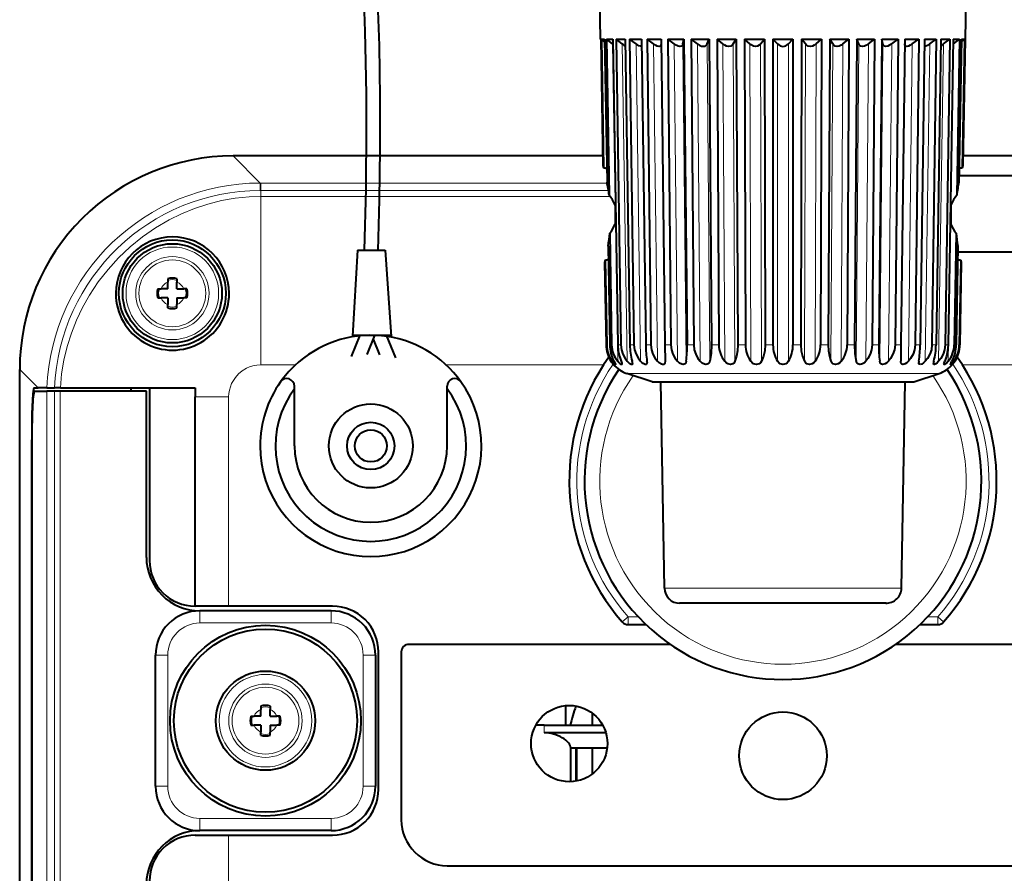
# Model space of a CAD drawing. Extents: x 4 to 828, y 8 to 585.
# Drawn here: x 572 to 623, y 258 to 303 of the extents above; entities that cross this region are included whole.
import ezdxf

# ---------------------------------------------------------------- set-up
doc = ezdxf.new("R2010")
doc.units = 0

msp = doc.modelspace()

# ---------------------------------------------------------------- linework, layer by layer
at = {"color": 7, "lineweight": 40, "ltscale": 0.050897}
for p, q in [((601.971802, 301.796722), (601.936279, 303.832275)), ((621.100708, 301.796722), (621.13623, 303.832275))]:
    msp.add_line(p, q, dxfattribs=at)
at = {"color": 7, "lineweight": 40, "ltscale": 0.00036}
for p, q in [((601.971802, 301.796722), (601.986206, 301.796722)), ((621.086304, 301.796722), (621.100708, 301.796722))]:
    msp.add_line(p, q, dxfattribs=at)
at = {"color": 7, "lineweight": 40, "ltscale": 0.000518}
for p, q in [((601.98645, 301.782074), (601.971802, 301.796722)), ((621.08606, 301.782074), (621.100708, 301.796722))]:
    msp.add_line(p, q, dxfattribs=at)
at = {"color": 7, "lineweight": 40, "ltscale": 0.165473}
for p, q in [((601.986206, 301.796722), (602.101868, 295.178802)), ((621.086304, 301.796722), (620.970642, 295.178802))]:
    msp.add_line(p, q, dxfattribs=at)
at = {"color": 7, "lineweight": 40, "ltscale": 0.168705}
for p, q in [((602.021667, 301.796722), (602.138184, 295.04953)), ((621.050842, 301.796722), (620.934326, 295.04953))]:
    msp.add_line(p, q, dxfattribs=at)
at = {"color": 7, "lineweight": 40, "ltscale": 0.004105}
for p, q in [((602.021667, 301.796722), (602.185852, 301.796722)), ((620.886658, 301.796722), (621.050842, 301.796722))]:
    msp.add_line(p, q, dxfattribs=at)
at = {"color": 7, "lineweight": 40, "ltscale": 0.005655}
for p, q in [((602.188477, 301.643921), (602.021667, 301.796722)), ((620.884033, 301.643921), (621.050842, 301.796722))]:
    msp.add_line(p, q, dxfattribs=at)
at = {"color": 7, "lineweight": 40, "ltscale": 0.187351}
for p, q in [((602.185852, 301.796722), (602.315186, 294.303802)), ((620.886658, 301.796722), (620.757324, 294.303802))]:
    msp.add_line(p, q, dxfattribs=at)
at = {"color": 7, "lineweight": 40, "ltscale": 0.204634}
for p, q in [((602.291443, 301.796722), (602.427612, 293.612488)), ((620.781067, 301.796722), (620.644897, 293.612488))]:
    msp.add_line(p, q, dxfattribs=at)
at = {"color": 7, "lineweight": 40, "ltscale": 0.008107}
for p, q in [((602.291443, 301.796722), (602.615723, 301.796722)), ((620.456787, 301.796722), (620.781067, 301.796722))]:
    msp.add_line(p, q, dxfattribs=at)
at = {"color": 7, "lineweight": 40, "ltscale": 0.010039}
for p, q in [((602.600464, 301.540314), (602.291443, 301.796722)), ((620.472046, 301.540314), (620.781067, 301.796722))]:
    msp.add_line(p, q, dxfattribs=at)
at = {"color": 7, "lineweight": 40, "ltscale": 0.000636}
for p, q in [((602.620239, 301.524292), (602.600464, 301.540314)), ((620.472046, 301.540314), (620.452271, 301.524292))]:
    msp.add_line(p, q, dxfattribs=at)
at = {"color": 7, "lineweight": 13, "ltscale": 0.415835}
for p, q in [((602.876526, 284.90921), (602.600464, 301.540314)), ((620.195984, 284.90921), (620.472046, 301.540314))]:
    msp.add_line(p, q, dxfattribs=at)
at = {"color": 7, "lineweight": 40, "ltscale": 0.400817}
for p, q in [((602.615723, 301.796722), (602.88208, 285.766235)), ((620.456787, 301.796722), (620.19043, 285.766235))]:
    msp.add_line(p, q, dxfattribs=at)
at = {"color": 7, "lineweight": 40, "ltscale": 0.400811}
for p, q in [((602.788879, 301.796722), (603.038757, 285.766235)), ((603.265259, 301.796722), (603.514771, 285.766235)), ((619.807251, 301.796722), (619.557739, 285.766235)), ((620.28363, 301.796722), (620.033752, 285.766235))]:
    msp.add_line(p, q, dxfattribs=at)
at = {"color": 7, "lineweight": 40, "ltscale": 0.011909}
for p, q in [((602.788879, 301.796722), (603.265259, 301.796722)), ((619.807251, 301.796722), (620.28363, 301.796722))]:
    msp.add_line(p, q, dxfattribs=at)
at = {"color": 7, "lineweight": 40, "ltscale": 0.010434}
for p, q in [((603.118164, 301.540314), (602.788879, 301.796722)), ((619.954346, 301.540314), (620.28363, 301.796722))]:
    msp.add_line(p, q, dxfattribs=at)
at = {"color": 7, "lineweight": 13, "ltscale": 0.415828}
for p, q in [((603.376831, 284.90921), (603.118164, 301.540314)), ((619.695679, 284.90921), (619.954346, 301.540314))]:
    msp.add_line(p, q, dxfattribs=at)
at = {"color": 7, "lineweight": 40, "ltscale": 0.400802}
for p, q in [((603.501709, 301.796722), (603.728638, 285.766235)), ((604.118469, 301.796722), (604.34491, 285.766235)), ((618.954041, 301.796722), (618.7276, 285.766235)), ((619.570801, 301.796722), (619.343872, 285.766235))]:
    msp.add_line(p, q, dxfattribs=at)
at = {"color": 7, "lineweight": 40, "ltscale": 0.015419}
for p, q in [((603.501709, 301.796722), (604.118469, 301.796722)), ((618.954041, 301.796722), (619.570801, 301.796722))]:
    msp.add_line(p, q, dxfattribs=at)
at = {"color": 7, "lineweight": 40, "ltscale": 0.010675}
for p, q in [((603.84314, 301.540314), (603.501709, 301.796722)), ((619.22937, 301.540314), (619.570801, 301.796722))]:
    msp.add_line(p, q, dxfattribs=at)
at = {"color": 7, "lineweight": 13, "ltscale": 0.415819}
for p, q in [((604.077942, 284.90921), (603.84314, 301.540314)), ((618.994568, 284.90921), (619.22937, 301.540314))]:
    msp.add_line(p, q, dxfattribs=at)
at = {"color": 7, "lineweight": 40, "ltscale": 0.400793}
for p, q in [((604.412354, 301.796722), (604.610779, 285.766235)), ((605.154297, 301.796722), (605.352173, 285.766235)), ((617.918213, 301.796722), (617.720337, 285.766235)), ((618.660156, 301.796722), (618.461731, 285.766235))]:
    msp.add_line(p, q, dxfattribs=at)
at = {"color": 7, "lineweight": 40, "ltscale": 0.018549}
for p, q in [((604.412354, 301.796722), (605.154297, 301.796722)), ((617.918213, 301.796722), (618.660156, 301.796722))]:
    msp.add_line(p, q, dxfattribs=at)
at = {"color": 7, "lineweight": 40, "ltscale": 0.010749}
for p, q in [((604.757507, 301.540314), (604.412354, 301.796722)), ((618.315002, 301.540314), (618.660156, 301.796722))]:
    msp.add_line(p, q, dxfattribs=at)
at = {"color": 7, "lineweight": 13, "ltscale": 0.415809}
for p, q in [((604.962769, 284.90921), (604.757507, 301.540314)), ((618.109741, 284.90921), (618.315002, 301.540314))]:
    msp.add_line(p, q, dxfattribs=at)
at = {"color": 7, "lineweight": 40, "ltscale": 0.400783}
for p, q in [((605.498413, 301.796722), (605.663452, 285.766235)), ((606.34729, 301.796722), (606.511719, 285.766235)), ((616.72522, 301.796722), (616.560791, 285.766235)), ((617.574097, 301.796722), (617.409058, 285.766235))]:
    msp.add_line(p, q, dxfattribs=at)
at = {"color": 7, "lineweight": 40, "ltscale": 0.021222}
for p, q in [((605.498413, 301.796722), (606.34729, 301.796722)), ((616.72522, 301.796722), (617.574097, 301.796722))]:
    msp.add_line(p, q, dxfattribs=at)
at = {"color": 7, "lineweight": 40, "ltscale": 0.010654}
for p, q in [((605.838806, 301.540314), (605.498413, 301.796722)), ((617.233704, 301.540314), (617.574097, 301.796722))]:
    msp.add_line(p, q, dxfattribs=at)
at = {"color": 7, "lineweight": 13, "ltscale": 0.415799}
for p, q in [((606.00946, 284.90921), (605.838806, 301.540314)), ((606.467102, 284.90921), (606.296448, 301.540314)), ((616.605408, 284.90921), (616.776062, 301.540314)), ((617.063049, 284.90921), (617.233704, 301.540314))]:
    msp.add_line(p, q, dxfattribs=at)
at = {"color": 7, "lineweight": 40, "ltscale": 0.006535}
for p, q in [((606.296448, 301.540314), (606.34729, 301.796722)), ((616.776062, 301.540314), (616.72522, 301.796722))]:
    msp.add_line(p, q, dxfattribs=at)
at = {"color": 7, "lineweight": 40, "ltscale": 0.400775}
for p, q in [((606.733154, 301.796722), (606.860718, 285.766235)), ((607.668091, 301.796722), (607.794922, 285.766235)), ((615.404419, 301.796722), (615.277588, 285.766235)), ((616.339355, 301.796722), (616.211792, 285.766235))]:
    msp.add_line(p, q, dxfattribs=at)
at = {"color": 7, "lineweight": 40, "ltscale": 0.005441}
msp.add_line((606.733154, 301.796722), (606.950806, 301.796722), dxfattribs=at)
at = {"color": 7, "lineweight": 40, "ltscale": 0.010394}
for p, q in [((607.060425, 301.540314), (606.733154, 301.796722)), ((616.012085, 301.540314), (616.339355, 301.796722))]:
    msp.add_line(p, q, dxfattribs=at)
at = {"color": 7, "lineweight": 40, "ltscale": 0.017932}
msp.add_line((606.950806, 301.796722), (607.668091, 301.796722), dxfattribs=at)
at = {"color": 7, "lineweight": 40, "ltscale": 0.000648}
msp.add_line((607.081177, 301.524811), (607.060425, 301.540314), dxfattribs=at)
at = {"color": 7, "lineweight": 13, "ltscale": 0.415791}
for p, q in [((607.192261, 284.90921), (607.060425, 301.540314)), ((607.696228, 284.90921), (607.564453, 301.540314)), ((615.376282, 284.90921), (615.508057, 301.540314)), ((615.880249, 284.90921), (616.012085, 301.540314))]:
    msp.add_line(p, q, dxfattribs=at)
at = {"color": 7, "lineweight": 40, "ltscale": 0.006914}
for p, q in [((607.564453, 301.540314), (607.668091, 301.796722)), ((615.508057, 301.540314), (615.404419, 301.796722))]:
    msp.add_line(p, q, dxfattribs=at)
at = {"color": 7, "lineweight": 40, "ltscale": 0.400768}
for p, q in [((608.086121, 301.796722), (608.173157, 285.766235)), ((609.084106, 301.796722), (609.170288, 285.766235)), ((613.988403, 301.796722), (613.902222, 285.766235)), ((614.986389, 301.796722), (614.899353, 285.766235))]:
    msp.add_line(p, q, dxfattribs=at)
at = {"color": 7, "lineweight": 40, "ltscale": 0.02495}
for p, q in [((608.086121, 301.796722), (609.084106, 301.796722)), ((613.988403, 301.796722), (614.986389, 301.796722))]:
    msp.add_line(p, q, dxfattribs=at)
at = {"color": 7, "lineweight": 40, "ltscale": 0.009984}
for p, q in [((608.392273, 301.540314), (608.086121, 301.796722)), ((614.680237, 301.540314), (614.986389, 301.796722))]:
    msp.add_line(p, q, dxfattribs=at)
at = {"color": 7, "lineweight": 13, "ltscale": 0.415784}
for p, q in [((608.481934, 284.90921), (608.392273, 301.540314)), ((609.019897, 284.90921), (608.930237, 301.540314)), ((614.052612, 284.90921), (614.142273, 301.540314)), ((614.590576, 284.90921), (614.680237, 301.540314))]:
    msp.add_line(p, q, dxfattribs=at)
at = {"color": 7, "lineweight": 40, "ltscale": 0.007476}
for p, q in [((608.930237, 301.540314), (609.084106, 301.796722)), ((614.142273, 301.540314), (613.988403, 301.796722))]:
    msp.add_line(p, q, dxfattribs=at)
at = {"color": 7, "lineweight": 40, "ltscale": 0.400764}
for p, q in [((609.524109, 301.796722), (609.568359, 285.766235)), ((610.560486, 301.796722), (610.603943, 285.766235)), ((612.512024, 301.796722), (612.468567, 285.766235)), ((613.548401, 301.796722), (613.50415, 285.766235))]:
    msp.add_line(p, q, dxfattribs=at)
at = {"color": 7, "lineweight": 40, "ltscale": 0.025909}
for p, q in [((609.524109, 301.796722), (610.560486, 301.796722)), ((612.512024, 301.796722), (613.548401, 301.796722))]:
    msp.add_line(p, q, dxfattribs=at)
at = {"color": 7, "lineweight": 40, "ltscale": 0.009444}
for p, q in [((609.801514, 301.540314), (609.524109, 301.796722)), ((613.270996, 301.540314), (613.548401, 301.796722))]:
    msp.add_line(p, q, dxfattribs=at)
at = {"color": 7, "lineweight": 13, "ltscale": 0.415779}
for p, q in [((609.846924, 284.90921), (609.801514, 301.540314)), ((610.405579, 284.90921), (610.360168, 301.540314)), ((612.666931, 284.90921), (612.712341, 301.540314)), ((613.225586, 284.90921), (613.270996, 301.540314))]:
    msp.add_line(p, q, dxfattribs=at)
at = {"color": 7, "lineweight": 40, "ltscale": 0.008135}
for p, q in [((610.360168, 301.540314), (610.560486, 301.796722)), ((612.712341, 301.540314), (612.512024, 301.796722))]:
    msp.add_line(p, q, dxfattribs=at)
at = {"color": 7, "lineweight": 40, "ltscale": 0.400762}
for p, q in [((611.011597, 301.796722), (611.012024, 285.766235)), ((612.060913, 301.796722), (612.060486, 285.766235))]:
    msp.add_line(p, q, dxfattribs=at)
at = {"color": 7, "lineweight": 40, "ltscale": 0.026233}
msp.add_line((611.011597, 301.796722), (612.060913, 301.796722), dxfattribs=at)
at = {"color": 7, "lineweight": 40, "ltscale": 0.008811}
for p, q in [((611.253418, 301.540314), (611.011597, 301.796722)), ((611.819092, 301.540314), (612.060913, 301.796722))]:
    msp.add_line(p, q, dxfattribs=at)
at = {"color": 7, "lineweight": 13, "ltscale": 0.415778}
for p, q in [((611.253418, 284.90921), (611.253418, 301.540314)), ((611.819092, 284.90921), (611.819092, 301.540314))]:
    msp.add_line(p, q, dxfattribs=at)
at = {"color": 7, "lineweight": 40, "ltscale": 0.023373}
msp.add_line((615.404419, 301.796722), (616.339355, 301.796722), dxfattribs=at)
at = {"color": 7, "lineweight": 40, "ltscale": 0.165107}
msp.add_line((621.08606, 301.782074), (620.970642, 295.178802), dxfattribs=at)
at = {"color": 7, "lineweight": 40, "ltscale": 0.484308}
msp.add_line((602.093201, 295.672272), (582.720886, 295.672272), dxfattribs=at)
at = {"color": 7, "lineweight": 13, "ltscale": 0.05023}
msp.add_line((582.720886, 295.672272), (584.141602, 294.251526), dxfattribs=at)
at = {"color": 7, "lineweight": 40, "ltscale": 0.073924}
msp.add_line((623.936218, 295.672272), (620.979248, 295.672272), dxfattribs=at)
at = {"color": 7, "lineweight": 40, "ltscale": 0.003357}
for p, q in [((602.101868, 295.178802), (602.138184, 295.04953)), ((620.934326, 295.04953), (620.970642, 295.178802)), ((620.970642, 295.178802), (620.934326, 295.04953))]:
    msp.add_line(p, q, dxfattribs=at)
at = {"color": 7, "lineweight": 40, "ltscale": 0.009167}
msp.add_line((620.769348, 294.998901), (620.763, 294.632263), dxfattribs=at)
at = {"color": 7, "lineweight": 13, "ltscale": 0.009885}
for p, q in [((584.140076, 293.85614), (584.141602, 294.251526)), ((584.167664, 294.251526), (584.167664, 293.85614))]:
    msp.add_line(p, q, dxfattribs=at)
at = {"color": 7, "lineweight": 13, "ltscale": 0.000638}
msp.add_line((584.167114, 294.251526), (584.141602, 294.251526), dxfattribs=at)
at = {"color": 7, "lineweight": 13, "ltscale": 0.453952}
msp.add_line((602.325745, 294.251526), (584.167664, 294.251526), dxfattribs=at)
at = {"color": 7, "lineweight": 40, "ltscale": 0.079332}
msp.add_line((623.936279, 294.632263), (620.763, 294.632263), dxfattribs=at)
at = {"color": 7, "lineweight": 13, "ltscale": 0.00069}
msp.add_line((584.167664, 293.85614), (584.140076, 293.85614), dxfattribs=at)
at = {"color": 7, "lineweight": 13, "ltscale": 0.007535}
msp.add_line((584.167664, 293.856171), (584.167664, 293.554779), dxfattribs=at)
at = {"color": 7, "lineweight": 13, "ltscale": 0.455652}
msp.add_line((602.393738, 293.85614), (584.167664, 293.85614), dxfattribs=at)
at = {"color": 7, "lineweight": 13, "ltscale": 0.220816}
msp.add_line((584.166687, 284.722137), (584.167664, 293.554779), dxfattribs=at)
at = {"color": 7, "lineweight": 13, "ltscale": 0.457668}
msp.add_line((584.167664, 293.554688), (602.474365, 293.554688), dxfattribs=at)
at = {"color": 7, "lineweight": 40, "ltscale": 0.024966}
for p, q in [((602.736267, 293.096252), (602.736267, 292.097595)), ((620.336243, 293.096252), (620.336243, 292.097595))]:
    msp.add_line(p, q, dxfattribs=at)
at = {"color": 7, "lineweight": 40, "ltscale": 0.146519}
for p, q in [((602.460632, 291.62619), (602.558105, 285.766235)), ((620.611877, 291.62619), (620.514404, 285.766235))]:
    msp.add_line(p, q, dxfattribs=at)
at = {"color": 7, "lineweight": 40, "ltscale": 0.112943}
msp.add_line((589.244385, 290.729156), (588.971069, 286.219696), dxfattribs=at)
at = {"color": 7, "lineweight": 40, "ltscale": 0.03602}
msp.add_line((589.244385, 290.729156), (590.685181, 290.729156), dxfattribs=at)
at = {"color": 7, "lineweight": 40, "ltscale": 0.113452}
msp.add_line((590.685181, 290.729156), (591.000977, 286.202087), dxfattribs=at)
at = {"color": 7, "lineweight": 40, "ltscale": 0.129608}
for p, q in [((602.373047, 290.949768), (602.462524, 285.766235)), ((620.699463, 290.949768), (620.609985, 285.766235))]:
    msp.add_line(p, q, dxfattribs=at)
at = {"color": 7, "lineweight": 40, "ltscale": 0.009312}
msp.add_line((620.69397, 290.632263), (620.687561, 290.259827), dxfattribs=at)
at = {"color": 7, "lineweight": 40, "ltscale": 0.081058}
msp.add_line((623.936279, 290.632263), (620.69397, 290.632263), dxfattribs=at)
at = {"color": 7, "lineweight": 40, "ltscale": 0.003198}
for p, q in [((602.221802, 290.209839), (602.190918, 290.085693)), ((620.881592, 290.085693), (620.850708, 290.209839)), ((620.850708, 290.209839), (620.881592, 290.085693))]:
    msp.add_line(p, q, dxfattribs=at)
at = {"color": 7, "lineweight": 40, "ltscale": 0.108003}
for p, q in [((602.190918, 290.085693), (602.266418, 285.766235)), ((620.881592, 290.085693), (620.806091, 285.766235)), ((620.881592, 290.085693), (620.806091, 285.766235))]:
    msp.add_line(p, q, dxfattribs=at)
at = {"color": 7, "lineweight": 40, "ltscale": 0.111107}
for p, q in [((602.221802, 290.209839), (602.298523, 285.766235)), ((620.850708, 290.209839), (620.773987, 285.766235))]:
    msp.add_line(p, q, dxfattribs=at)
at = {"color": 7, "lineweight": 40, "ltscale": 0.004247}
for p, q in [((579.296265, 289.235413), (579.296265, 289.065552)), ((579.776245, 289.235413), (579.776245, 289.065552)), ((579.296265, 287.709106), (579.296265, 287.878967)), ((579.776245, 287.709106), (579.776245, 287.878967)), ((584.17627, 266.835419), (584.17627, 266.665558)), ((584.65625, 266.835419), (584.65625, 266.665558)), ((583.653076, 266.312256), (583.822937, 266.312256)), ((585.179382, 266.312256), (585.009521, 266.312256)), ((583.653076, 265.832245), (583.822937, 265.832245)), ((585.179382, 265.832245), (585.009521, 265.832245)), ((584.17627, 265.309113), (584.17627, 265.478973)), ((584.65625, 265.309113), (584.65625, 265.478973))]:
    msp.add_line(p, q, dxfattribs=at)
at = {"color": 7, "lineweight": 40, "ltscale": 0.008833}
for p, q in [((579.296265, 288.71225), (579.296265, 289.065552)), ((579.776245, 288.71225), (579.776245, 289.065552)), ((579.296265, 288.71225), (578.942932, 288.71225)), ((579.776245, 288.71225), (580.129578, 288.71225)), ((579.296265, 288.232269), (578.942932, 288.232269)), ((579.296265, 288.232269), (579.296265, 287.878967)), ((579.776245, 288.232269), (580.129578, 288.232269)), ((579.776245, 288.232269), (579.776245, 287.878967)), ((584.17627, 266.312256), (583.822937, 266.312256)), ((584.17627, 266.312256), (584.17627, 266.665558)), ((584.65625, 266.312256), (584.65625, 266.665558)), ((584.17627, 265.832245), (583.822937, 265.832245))]:
    msp.add_line(p, q, dxfattribs=at)
at = {"color": 7, "lineweight": 40, "ltscale": 0.004245}
for p, q in [((578.773132, 288.71225), (578.942932, 288.71225)), ((580.299377, 288.71225), (580.129578, 288.71225)), ((578.773132, 288.232269), (578.942932, 288.232269)), ((580.299377, 288.232269), (580.129578, 288.232269))]:
    msp.add_line(p, q, dxfattribs=at)
at = {"color": 7, "lineweight": 40, "ltscale": 0.029963}
msp.add_line((589.365173, 286.273895), (588.916199, 285.162628), dxfattribs=at)
at = {"color": 7, "lineweight": 40, "ltscale": 0.050584}
msp.add_line((588.973389, 286.273895), (590.996765, 286.273895), dxfattribs=at)
at = {"color": 7, "lineweight": 40, "ltscale": 0.026904}
msp.add_line((590.138489, 286.265869), (589.735352, 285.268066), dxfattribs=at)
at = {"color": 7, "lineweight": 40, "ltscale": 0.021896}
msp.add_line((590.055542, 286.060577), (590.389282, 285.250824), dxfattribs=at)
at = {"color": 7, "lineweight": 40, "ltscale": 0.031908}
msp.add_line((590.746399, 286.273895), (591.232727, 285.093872), dxfattribs=at)
at = {"color": 7, "lineweight": 13, "ltscale": 0.000803}
for p, q in [((602.298523, 285.766235), (602.266418, 285.766235)), ((620.806091, 285.766235), (620.773987, 285.766235))]:
    msp.add_line(p, q, dxfattribs=at)
at = {"color": 7, "lineweight": 13, "ltscale": 0.00239}
for p, q in [((602.558105, 285.766235), (602.462524, 285.766235)), ((620.609985, 285.766235), (620.514404, 285.766235))]:
    msp.add_line(p, q, dxfattribs=at)
at = {"color": 7, "lineweight": 13, "ltscale": 0.003917}
for p, q in [((603.038757, 285.766235), (602.88208, 285.766235)), ((620.19043, 285.766235), (620.033752, 285.766235))]:
    msp.add_line(p, q, dxfattribs=at)
at = {"color": 7, "lineweight": 13, "ltscale": 0.005347}
for p, q in [((603.728638, 285.766235), (603.514771, 285.766235)), ((619.557739, 285.766235), (619.343872, 285.766235))]:
    msp.add_line(p, q, dxfattribs=at)
at = {"color": 7, "lineweight": 13, "ltscale": 0.006647}
for p, q in [((604.610779, 285.766235), (604.34491, 285.766235)), ((618.7276, 285.766235), (618.461731, 285.766235))]:
    msp.add_line(p, q, dxfattribs=at)
at = {"color": 7, "lineweight": 13, "ltscale": 0.007782}
for p, q in [((605.663452, 285.766235), (605.352173, 285.766235)), ((617.720337, 285.766235), (617.409058, 285.766235))]:
    msp.add_line(p, q, dxfattribs=at)
at = {"color": 7, "lineweight": 40, "ltscale": 0.021427}
for p, q in [((605.352173, 285.766235), (605.362732, 284.90921)), ((617.720337, 285.766235), (617.709778, 284.90921))]:
    msp.add_line(p, q, dxfattribs=at)
at = {"color": 7, "lineweight": 13, "ltscale": 0.008725}
for p, q in [((606.860718, 285.766235), (606.511719, 285.766235)), ((616.560791, 285.766235), (616.211792, 285.766235))]:
    msp.add_line(p, q, dxfattribs=at)
at = {"color": 7, "lineweight": 13, "ltscale": 0.009456}
for p, q in [((608.173157, 285.766235), (607.794922, 285.766235)), ((615.277588, 285.766235), (614.899353, 285.766235))]:
    msp.add_line(p, q, dxfattribs=at)
at = {"color": 7, "lineweight": 13, "ltscale": 0.009952}
for p, q in [((609.568359, 285.766235), (609.170288, 285.766235)), ((613.902222, 285.766235), (613.50415, 285.766235))]:
    msp.add_line(p, q, dxfattribs=at)
at = {"color": 7, "lineweight": 13, "ltscale": 0.010202}
for p, q in [((611.012024, 285.766235), (610.603943, 285.766235)), ((612.468567, 285.766235), (612.060486, 285.766235))]:
    msp.add_line(p, q, dxfattribs=at)
at = {"color": 7, "lineweight": 13, "ltscale": 0.004913}
for p, q in [((602.589539, 284.90921), (602.586121, 285.105682)), ((620.482971, 284.90921), (620.486389, 285.105682))]:
    msp.add_line(p, q, dxfattribs=at)
at = {"color": 7, "lineweight": 40}
for p, q in [((571.536255, 226.856903), (571.536255, 284.48761)), ((572.165161, 281.112244), (572.165161, 245.672256)), ((572.173523, 245.992249), (572.173523, 280.792267)), ((639.13623, 270.072266), (617.442688, 270.072266)), ((593.936279, 258.47226), (639.13623, 258.47226))]:
    msp.add_line(p, q, dxfattribs=at)
at = {"color": 7, "lineweight": 13, "ltscale": 0.034484}
msp.add_line((571.536255, 284.48761), (572.511597, 283.512268), dxfattribs=at)
at = {"color": 7, "lineweight": 13, "ltscale": 0.045566}
msp.add_line((584.166687, 284.722137), (585.989319, 284.722137), dxfattribs=at)
at = {"color": 7, "lineweight": 13, "ltscale": 0.206335}
msp.add_line((593.883179, 284.722137), (602.136597, 284.722137), dxfattribs=at)
at = {"color": 7, "lineweight": 13, "ltscale": 0.126292}
msp.add_line((620.935913, 284.722137), (625.98761, 284.722137), dxfattribs=at)
at = {"color": 7, "lineweight": 40, "ltscale": 0.03522}
for p, q in [((604.685364, 283.832245), (603.348083, 284.27536)), ((618.387146, 283.832245), (619.724426, 284.27536))]:
    msp.add_line(p, q, dxfattribs=at)
at = {"color": 7, "lineweight": 13, "ltscale": 0.010185}
msp.add_line((603.348083, 284.27536), (603.755493, 284.27536), dxfattribs=at)
at = {"color": 7, "lineweight": 13, "ltscale": 0.360129}
msp.add_line((603.755493, 284.27536), (618.160645, 284.27536), dxfattribs=at)
at = {"color": 7, "lineweight": 40, "ltscale": 0.008521}
msp.add_line((604.685364, 283.832245), (605.026184, 283.832245), dxfattribs=at)
at = {"color": 7, "lineweight": 40, "ltscale": 0.334024}
msp.add_line((605.026184, 283.832245), (618.387146, 283.832245), dxfattribs=at)
at = {"color": 7, "lineweight": 40, "ltscale": 0.27039}
for p, q in [((605.32251, 273.018311), (605.133789, 283.832245)), ((617.75, 273.018311), (617.938721, 283.832245))]:
    msp.add_line(p, q, dxfattribs=at)
at = {"color": 7, "lineweight": 13, "ltscale": 0.039095}
msp.add_line((618.160645, 284.27536), (619.724426, 284.27536), dxfattribs=at)
at = {"color": 7, "lineweight": 40, "ltscale": 0.005518}
msp.add_line((572.290894, 283.512268), (572.511597, 283.512268), dxfattribs=at)
at = {"color": 7, "lineweight": 40, "ltscale": 0.016232}
msp.add_line((572.307678, 283.352264), (572.95697, 283.352264), dxfattribs=at)
at = {"color": 7, "lineweight": 40, "ltscale": 0.011359}
msp.add_line((572.965942, 283.512268), (572.511597, 283.512268), dxfattribs=at)
at = {"color": 7, "lineweight": 40, "ltscale": 0.009885}
msp.add_line((573.352356, 283.352264), (572.95697, 283.352264), dxfattribs=at)
at = {"color": 7, "lineweight": 13}
for p, q in [((572.95697, 243.432251), (572.95697, 283.352264)), ((573.352356, 283.352264), (573.352356, 243.432251)), ((573.653809, 283.352264), (573.653809, 243.432251))]:
    msp.add_line(p, q, dxfattribs=at)
at = {"color": 7, "lineweight": 40, "ltscale": 0.009897}
msp.add_line((572.965942, 283.512268), (573.361816, 283.512268), dxfattribs=at)
at = {"color": 7, "lineweight": 40, "ltscale": 0.007536}
msp.add_line((573.653809, 283.352264), (573.352356, 283.352264), dxfattribs=at)
at = {"color": 7, "lineweight": 40, "ltscale": 0.007651}
msp.add_line((573.667847, 283.512268), (573.361816, 283.512268), dxfattribs=at)
at = {"color": 7, "lineweight": 40, "ltscale": 0.113062}
msp.add_line((578.17627, 283.352264), (573.653809, 283.352264), dxfattribs=at)
at = {"color": 7, "lineweight": 40, "ltscale": 0.036856}
msp.add_line((573.667847, 283.512268), (575.14209, 283.512268), dxfattribs=at)
at = {"color": 7, "lineweight": 40, "ltscale": 0.055853}
msp.add_line((575.14209, 283.512268), (577.376221, 283.512268), dxfattribs=at)
at = {"color": 7, "lineweight": 40, "ltscale": 0.024001}
msp.add_line((577.376221, 283.512268), (578.336243, 283.512268), dxfattribs=at)
at = {"color": 7, "lineweight": 40, "ltscale": 0.004}
msp.add_line((577.376221, 283.352264), (577.376221, 283.512268), dxfattribs=at)
at = {"color": 7, "lineweight": 40, "ltscale": 0.218}
msp.add_line((578.17627, 274.632263), (578.17627, 283.352264), dxfattribs=at)
at = {"color": 7, "lineweight": 40, "ltscale": 0.060001}
msp.add_line((578.336243, 283.512268), (580.736267, 283.512268), dxfattribs=at)
at = {"color": 7, "lineweight": 40, "ltscale": 0.226}
msp.add_line((578.336243, 283.512268), (578.336243, 274.47226), dxfattribs=at)
at = {"color": 7, "lineweight": 40, "ltscale": 0.011774}
msp.add_line((580.736267, 283.512268), (580.736267, 283.04129), dxfattribs=at)
at = {"color": 7, "lineweight": 40, "ltscale": 0.003262}
for p, q in [((585.936279, 283.47226), (585.936279, 283.602753)), ((593.936279, 283.47226), (593.936279, 283.602753))]:
    msp.add_line(p, q, dxfattribs=at)
at = {"color": 7, "lineweight": 40, "ltscale": 0.075}
for p, q in [((585.936279, 280.47226), (585.936279, 283.47226)), ((593.936279, 280.47226), (593.936279, 283.47226))]:
    msp.add_line(p, q, dxfattribs=at)
at = {"color": 7, "lineweight": 13, "ltscale": 0.043753}
msp.add_line((582.486389, 283.041779), (580.736267, 283.04129), dxfattribs=at)
at = {"color": 7, "lineweight": 40, "ltscale": 0.274226}
msp.add_line((580.736267, 272.072266), (580.736267, 283.04129), dxfattribs=at)
at = {"color": 7, "lineweight": 13, "ltscale": 0.274238}
msp.add_line((582.486389, 272.072266), (582.486389, 283.041779), dxfattribs=at)
at = {"color": 7, "lineweight": 13, "ltscale": 0.000235}
msp.add_line((572.174561, 281.112244), (572.165161, 281.112244), dxfattribs=at)
at = {"color": 7, "lineweight": 13, "ltscale": 0.019017}
msp.add_line((606.083191, 273.018311), (605.32251, 273.018311), dxfattribs=at)
at = {"color": 7, "lineweight": 13, "ltscale": 0.29167}
msp.add_line((617.75, 273.018311), (606.083191, 273.018311), dxfattribs=at)
at = {"color": 7, "lineweight": 40, "ltscale": 0.043753}
for p, q in [((582.486389, 272.072266), (580.736267, 272.072266)), ((580.736267, 260.072266), (582.486389, 260.072266))]:
    msp.add_line(p, q, dxfattribs=at)
at = {"color": 7, "lineweight": 40, "ltscale": 0.136247}
for p, q in [((587.936279, 272.072266), (582.486389, 272.072266)), ((582.486389, 260.072266), (587.936279, 260.072266))]:
    msp.add_line(p, q, dxfattribs=at)
at = {"color": 7, "lineweight": 40, "ltscale": 0.016568}
msp.add_line((606.785156, 272.232269), (606.122437, 272.232269), dxfattribs=at)
at = {"color": 7, "lineweight": 40, "ltscale": 0.254123}
msp.add_line((616.950073, 272.232269), (606.785156, 272.232269), dxfattribs=at)
at = {"color": 7, "lineweight": 40, "ltscale": 0.172}
for p, q in [((587.856262, 271.832245), (580.976257, 271.832245)), ((578.65625, 262.632263), (578.65625, 269.512268)), ((590.17627, 269.512268), (590.17627, 262.632263)), ((587.856262, 260.312256), (580.976257, 260.312256))]:
    msp.add_line(p, q, dxfattribs=at)
at = {"color": 7, "lineweight": 13, "ltscale": 0.016}
for p, q in [((580.976257, 271.832245), (580.976257, 271.192261)), ((587.856262, 271.832245), (587.856262, 271.192261)), ((579.296265, 269.512268), (578.65625, 269.512268)), ((590.17627, 269.512268), (589.536255, 269.512268)), ((578.65625, 262.632263), (579.296265, 262.632263)), ((589.536255, 262.632263), (590.17627, 262.632263)), ((580.976257, 260.952271), (580.976257, 260.312256)), ((587.856262, 260.312256), (587.856262, 260.952271))]:
    msp.add_line(p, q, dxfattribs=at)
at = {"color": 7, "lineweight": 13, "ltscale": 0.01}
for p, q in [((603.114807, 271.248566), (603.415588, 271.512268)), ((619.957703, 271.248566), (619.656921, 271.512268)), ((599.01825, 265.432251), (599.01825, 265.832245))]:
    msp.add_line(p, q, dxfattribs=at)
at = {"color": 7, "lineweight": 13, "ltscale": 0.010001}
for p, q in [((603.415588, 271.512268), (603.415588, 271.112244)), ((619.656921, 271.512268), (619.656921, 271.112244))]:
    msp.add_line(p, q, dxfattribs=at)
at = {"color": 7, "lineweight": 13, "ltscale": 0.013501}
for p, q in [((603.415588, 271.512268), (603.955627, 271.512268)), ((619.116882, 271.512268), (619.656921, 271.512268))]:
    msp.add_line(p, q, dxfattribs=at)
at = {"color": 7, "lineweight": 13, "ltscale": 0.172}
for p, q in [((587.856262, 271.192261), (580.976257, 271.192261)), ((579.296265, 262.632263), (579.296265, 269.512268)), ((589.536255, 269.512268), (589.536255, 262.632263)), ((587.856262, 260.952271), (580.976257, 260.952271))]:
    msp.add_line(p, q, dxfattribs=at)
at = {"color": 7, "lineweight": 40, "ltscale": 0.023418}
for p, q in [((603.415588, 271.112244), (604.352295, 271.112244)), ((618.720215, 271.112244), (619.656921, 271.112244))]:
    msp.add_line(p, q, dxfattribs=at)
at = {"color": 7, "lineweight": 40, "ltscale": 0.342337}
msp.add_line((605.629761, 270.072266), (591.936279, 270.072266), dxfattribs=at)
at = {"color": 7, "lineweight": 40, "ltscale": 0.18}
msp.add_line((590.336243, 262.47226), (590.336243, 269.672272), dxfattribs=at)
at = {"color": 7, "lineweight": 40, "ltscale": 0.22}
msp.add_line((591.536255, 269.672272), (591.536255, 260.872253), dxfattribs=at)
at = {"color": 7, "lineweight": 40, "ltscale": 0.02575}
msp.add_line((600.13623, 266.862244), (600.13623, 265.832245), dxfattribs=at)
at = {"color": 7, "lineweight": 40, "ltscale": 0.008832}
for p, q in [((584.65625, 266.312256), (585.009521, 266.312256)), ((584.17627, 265.832245), (584.17627, 265.478973)), ((584.65625, 265.832245), (585.009521, 265.832245)), ((584.65625, 265.832245), (584.65625, 265.478973))]:
    msp.add_line(p, q, dxfattribs=at)
at = {"color": 7, "lineweight": 40, "ltscale": 0.016}
msp.add_line((601.536255, 266.47226), (601.536255, 265.832275), dxfattribs=at)
at = {"color": 7, "lineweight": 40, "ltscale": 0.010913}
msp.add_line((599.01825, 265.832245), (598.581726, 265.832245), dxfattribs=at)
at = {"color": 7, "lineweight": 40, "ltscale": 0.076813}
msp.add_line((599.01825, 265.832245), (602.090759, 265.832245), dxfattribs=at)
at = {"color": 7, "lineweight": 40, "ltscale": 0.080949}
msp.add_line((602.256226, 265.432251), (599.01825, 265.432251), dxfattribs=at)
at = {"color": 7, "lineweight": 40, "ltscale": 0.000357}
msp.add_line((598.336243, 264.865143), (598.336243, 264.879425), dxfattribs=at)
at = {"color": 7, "lineweight": 40, "ltscale": 0.04396}
msp.add_line((600.41626, 262.873871), (600.41626, 264.632263), dxfattribs=at)
at = {"color": 7, "lineweight": 40, "ltscale": 0.047635}
msp.add_line((602.321777, 264.632263), (600.416382, 264.632263), dxfattribs=at)
at = {"color": 7, "lineweight": 13, "ltscale": 0.04333}
msp.add_line((600.662659, 264.632263), (600.662659, 262.899078), dxfattribs=at)
at = {"color": 7, "lineweight": 40, "ltscale": 0.043071}
msp.add_line((600.71991, 264.632263), (600.71991, 262.909424), dxfattribs=at)
at = {"color": 7, "lineweight": 40, "ltscale": 0.033999}
msp.add_line((601.536255, 264.632263), (601.536255, 263.272308), dxfattribs=at)
at = {"color": 7, "lineweight": 13, "ltscale": 0.082964}
msp.add_line((582.486389, 256.753723), (582.486389, 260.072266), dxfattribs=at)
at = {"color": 7, "lineweight": 40}
for points in [[(589.60498, 290.742157), (589.690674, 293.941833), (589.718506, 297.18219), (589.709839, 298.8927), (589.68457, 300.61264), (589.646362, 302.187347), (589.592468, 303.768158), (589.472351, 306.264282), (589.302063, 308.76709), (589.191711, 310.051575), (589.063477, 311.334808), (588.923279, 312.550446), (588.707092, 314.15036)], [(590.324524, 290.716125), (590.399719, 293.364502), (590.435364, 296.040497), (590.431335, 298.742249), (590.385925, 301.467072), (590.295044, 304.211273), (590.173828, 306.601135), (590.005615, 308.999298), (589.893433, 310.279724), (589.763306, 311.559296), (589.633179, 312.676575), (589.478394, 313.846375)], [(604.12384, 301.418091), (604.065491, 301.421814), (603.987732, 301.450409), (603.84314, 301.540314)], [(605.157471, 301.540314), (605.144043, 301.471985), (605.110229, 301.43396), (605.041809, 301.416687), (604.950378, 301.433868), (604.864258, 301.472168), (604.757507, 301.540314)], [(606.296448, 301.540314), (606.266479, 301.471985), (606.219666, 301.43399), (606.137756, 301.416687), (606.036804, 301.433868), (605.94635, 301.472137), (605.838806, 301.540314)], [(607.081177, 301.524811), (607.181519, 301.464417), (607.269714, 301.430695), (607.397278, 301.418365), (607.453003, 301.431274), (607.502563, 301.458282), (607.536621, 301.491943), (607.564453, 301.540314)], [(608.930237, 301.540314), (608.86969, 301.471985), (608.80072, 301.43399), (608.69812, 301.416687), (608.585693, 301.433868), (608.49353, 301.472107), (608.392273, 301.540314)], [(610.360168, 301.540314), (610.286438, 301.471985), (610.20874, 301.43396), (610.099487, 301.416687), (609.985413, 301.433899), (609.865173, 301.490662), (609.801514, 301.540314)], [(613.270996, 301.540314), (613.176636, 301.471985), (613.087341, 301.43396), (612.972961, 301.416718), (612.863953, 301.433929), (612.760803, 301.490814), (612.712341, 301.540314)], [(614.680237, 301.540314), (614.578918, 301.471985), (614.487061, 301.433929), (614.374329, 301.416718), (614.271912, 301.43396), (614.202698, 301.472076), (614.142273, 301.540314)], [(616.012085, 301.540314), (615.90625, 301.472015), (615.814087, 301.433899), (615.705811, 301.416748), (615.612549, 301.43399), (615.553772, 301.472076), (615.508057, 301.540314)], [(617.233704, 301.540314), (617.125977, 301.472015), (617.035828, 301.433899), (616.93457, 301.416748), (616.852844, 301.434021), (616.805969, 301.472107), (616.776062, 301.540314)], [(618.315002, 301.540314), (618.208069, 301.472015), (618.122131, 301.433868), (618.030518, 301.416748), (617.962219, 301.434052), (617.928406, 301.472137), (617.915039, 301.540314)], [(619.22937, 301.540314), (619.115906, 301.4664), (619.03064, 301.428375), (618.948669, 301.418091)], [(602.88208, 285.766235), (602.904968, 285.46228), (602.962402, 285.172455), (603.051331, 284.90921)], [(603.038757, 285.766235), (603.067566, 285.517517), (603.144104, 285.279114), (603.263489, 285.058777), (603.376831, 284.90921)], [(603.728638, 285.766235), (603.758118, 285.517273), (603.837158, 285.27887), (603.960571, 285.058899), (604.077942, 284.90921)], [(604.610779, 285.766235), (604.640137, 285.517212), (604.719727, 285.278809), (604.844177, 285.058929), (604.962769, 284.90921)], [(605.663452, 285.766235), (605.691956, 285.517303), (605.770081, 285.2789), (605.892639, 285.058868), (606.00946, 284.90921)], [(606.860718, 285.766235), (606.887634, 285.517578), (606.962341, 285.279175), (607.080078, 285.058746), (607.192261, 284.90921)], [(607.794922, 285.766235), (607.771484, 285.31604), (607.696228, 284.90921)], [(609.170288, 285.766235), (609.154053, 285.462402), (609.103149, 285.172668), (609.019897, 284.90921)], [(610.603943, 285.766235), (610.581482, 285.461273), (610.514099, 285.171448), (610.405579, 284.90921)], [(612.468567, 285.766235), (612.491028, 285.461273), (612.558411, 285.171448), (612.666931, 284.90921)], [(613.902222, 285.766235), (613.918457, 285.462402), (613.96936, 285.172668), (614.052612, 284.90921)], [(615.277588, 285.766235), (615.301025, 285.31604), (615.376282, 284.90921)], [(616.211792, 285.766235), (616.184875, 285.517578), (616.110168, 285.279175), (615.992432, 285.058746), (615.880249, 284.90921)], [(617.409058, 285.766235), (617.380554, 285.517303), (617.302429, 285.2789), (617.179871, 285.058868), (617.063049, 284.90921)], [(618.461731, 285.766235), (618.432373, 285.517212), (618.352783, 285.278809), (618.228333, 285.058929), (618.109741, 284.90921)], [(619.343872, 285.766235), (619.314392, 285.517273), (619.235352, 285.27887), (619.111938, 285.058899), (618.994568, 284.90921)], [(620.033752, 285.766235), (620.004944, 285.517517), (619.928406, 285.279114), (619.809021, 285.058777), (619.695679, 284.90921)], [(620.19043, 285.766235), (620.167542, 285.46228), (620.110107, 285.172455), (620.021179, 284.90921)], [(602.75708, 284.75177), (602.756287, 284.747742), (602.754272, 284.746002), (602.75177, 284.745697), (602.748474, 284.746338), (602.739807, 284.750366), (602.705811, 284.776703), (602.589539, 284.90921)], [(602.677979, 284.90921), (602.739075, 284.797058), (602.75592, 284.758606), (602.75708, 284.75177)], [(603.097229, 284.770203), (603.094055, 284.754059), (603.089661, 284.748962), (603.079407, 284.745667), (603.060669, 284.749115), (603.011475, 284.776581), (602.923096, 284.855713), (602.876526, 284.90921)], [(603.051331, 284.90921), (603.089844, 284.808594), (603.097229, 284.770203)], [(603.654846, 284.801697), (603.651245, 284.772736), (603.645874, 284.761444), (603.632568, 284.749847), (603.620544, 284.746246), (603.589844, 284.748657), (603.518677, 284.781708), (603.405151, 284.877808), (603.376831, 284.90921)], [(604.41626, 284.847595), (604.406311, 284.784698), (604.390381, 284.762238), (604.369324, 284.75), (604.31012, 284.749329), (604.214539, 284.791077), (604.142639, 284.844879), (604.077942, 284.90921)], [(605.362732, 284.90921), (605.350037, 284.814514), (605.328491, 284.77771), (605.279236, 284.749176), (605.226257, 284.746918), (605.167908, 284.761322), (605.048218, 284.829346), (604.962769, 284.90921)], [(606.467102, 284.90921), (606.437927, 284.814484), (606.40741, 284.778015), (606.363098, 284.753754), (606.307434, 284.745636), (606.242859, 284.754669), (606.114258, 284.81546), (606.00946, 284.90921)], [(607.696228, 284.90921), (607.651367, 284.814453), (607.612854, 284.77832), (607.560486, 284.753967), (607.498108, 284.745636), (607.428284, 284.754456), (607.295166, 284.815399), (607.192261, 284.90921)], [(609.019897, 284.90921), (608.979065, 284.835876), (608.914978, 284.778595), (608.855835, 284.75412), (608.788086, 284.745636), (608.714539, 284.754364), (608.64386, 284.778778), (608.5802, 284.815552), (608.481934, 284.90921)], [(610.405579, 284.90921), (610.354858, 284.835815), (610.281616, 284.778809), (610.217163, 284.754272), (610.145447, 284.745636), (610.069824, 284.754364), (609.999634, 284.778809), (609.937744, 284.815887), (609.846924, 284.90921)], [(611.819092, 284.90921), (611.759766, 284.835785), (611.679077, 284.778961), (611.61084, 284.754364), (611.536682, 284.745636), (611.460876, 284.754456), (611.392883, 284.778992), (611.334534, 284.816406), (611.253418, 284.90921)], [(613.225586, 284.90921), (613.159241, 284.835785), (613.072937, 284.778992), (613.002502, 284.754425), (612.927551, 284.745636), (612.853516, 284.754639), (612.789429, 284.779358), (612.736267, 284.817047), (612.666931, 284.90921)], [(614.590576, 284.90921), (614.518738, 284.835846), (614.428772, 284.778992), (614.35791, 284.754425), (614.283875, 284.745636), (614.21344, 284.754913), (614.155029, 284.779877), (614.108582, 284.817749), (614.052612, 284.90921)], [(615.880249, 284.90921), (615.804871, 284.835938), (615.713196, 284.7789), (615.643616, 284.754395), (615.572388, 284.745636), (615.507507, 284.755219), (615.456238, 284.780487), (615.417786, 284.81842), (615.376282, 284.90921)], [(617.063049, 284.90921), (616.985901, 284.83606), (616.894653, 284.778717), (616.828003, 284.754333), (616.761414, 284.745667), (616.703918, 284.755554), (616.661133, 284.781158), (616.631775, 284.819061), (616.605408, 284.90921)], [(618.109741, 284.90921), (618.032776, 284.836182), (617.944092, 284.778503), (617.88208, 284.754211), (617.82196, 284.745667), (617.76123, 284.762665), (617.735229, 284.788666), (617.71167, 284.86319), (617.709778, 284.90921)], [(618.731201, 284.745636), (618.701355, 284.75058), (618.679016, 284.765015), (618.664917, 284.787262), (618.656189, 284.847504)], [(618.994568, 284.90921), (618.90686, 284.825836), (618.808105, 284.764709), (618.731201, 284.745636)], [(619.695679, 284.90921), (619.623413, 284.835144), (619.544739, 284.776184), (619.48114, 284.748322), (619.454651, 284.745911), (619.435364, 284.752502), (619.426453, 284.761536), (619.417908, 284.788574), (619.41748, 284.801544)], [(620.195984, 284.90921), (620.123352, 284.829346), (620.048157, 284.767914), (620.005554, 284.747223), (619.989929, 284.746033), (619.981445, 284.750061), (619.977783, 284.755127), (619.975159, 284.770081)], [(619.975159, 284.770081), (619.981201, 284.803925), (620.021179, 284.90921)], [(620.482971, 284.90921), (620.416077, 284.826721), (620.352112, 284.764191), (620.326172, 284.747101), (620.320618, 284.745667), (620.318604, 284.74585), (620.316772, 284.746918), (620.315979, 284.748138), (620.315369, 284.751709)], [(620.315369, 284.751709), (620.315979, 284.7565), (620.320313, 284.769562), (620.349976, 284.828033), (620.394531, 284.90921)]]:
    msp.add_lwpolyline(points, dxfattribs=at)
at = {"color": 7, "lineweight": 13}
for points in [[(573.667847, 283.512268), (573.733826, 284.244751), (573.853027, 284.970978), (574.024475, 285.687103), (574.246643, 286.389282), (574.517456, 287.073792), (574.834778, 287.737335), (575.196411, 288.377045), (575.655273, 289.06723), (576.164917, 289.72049), (576.72229, 290.333405), (577.324158, 290.902649), (577.967224, 291.425018), (578.648193, 291.8974), (579.363403, 292.316681), (580.021912, 292.640991), (580.701721, 292.919281), (581.39978, 293.149414), (582.112488, 293.329468), (582.836121, 293.457672), (583.566711, 293.532928), (584.167664, 293.554779)], [(582.486389, 283.041809), (582.496216, 283.222198), (582.525818, 283.400421), (582.575317, 283.575836), (582.644714, 283.746918), (582.733215, 283.910767), (582.839844, 284.064911), (583.008057, 284.251617), (583.201599, 284.411743), (583.414612, 284.540802), (583.583862, 284.615601), (583.758484, 284.670776), (583.955688, 284.708679), (584.166687, 284.722137)]]:
    msp.add_lwpolyline(points, dxfattribs=at)
at = {"color": 7, "lineweight": 40}
for centre, radius in [((579.536255, 288.47226), 2.8), ((579.536255, 288.47226), 2.6), ((589.936279, 280.47226), 2.2), ((589.936279, 280.47226), 1.24), ((589.936279, 280.47226), 0.84), ((584.41626, 266.072266), 5.000001), ((584.41626, 266.072266), 4.800001), ((584.41626, 266.072266), 2.6), ((600.336243, 264.872253), 2), ((611.536255, 264.232269), 2.296432)]:
    msp.add_circle(centre, radius, dxfattribs=at)
at = {"color": 7, "lineweight": 13}
for centre, radius in [((579.536255, 288.47226), 2.425933), ((579.536255, 288.47226), 1.921477), ((579.536255, 288.47226), 1.749631), ((584.41626, 266.072266), 2.425933), ((584.41626, 266.072266), 1.921477), ((584.41626, 266.072266), 1.749631)]:
    msp.add_circle(centre, radius, dxfattribs=at)
at = {"color": 7, "lineweight": 40}
for centre, radius, start, end in [((603.703003, 302.27005), 0.93494, 231.289211, 242.459466), ((611.536255, 301.801117), 0.384207, 222.679088, 317.320491), ((619.368225, 302.271912), 0.937188, 297.555754, 308.699655), ((582.713989, 284.494537), 11.177239, 89.964547, 180.035457), ((600.906616, 290.742706), 4.479473, 71.837662, 74.0416), ((600.906616, 290.742676), 4.479491, 71.837635, 74.041593), ((622.165894, 290.742676), 4.479491, 105.958405, 108.16237), ((622.165894, 290.742706), 4.479472, 105.958398, 108.162384), ((592.697144, 292.384338), 9.807691, 7.193595, 11.286126), ((630.375366, 292.384338), 9.807691, 168.713869, 172.806409), ((601.006958, 292.409821), 1.860921, 21.65073, 40.25065), ((601.007019, 292.409821), 1.860904, 21.650643, 40.250807), ((622.065552, 292.409821), 1.860921, 139.749345, 158.349275), ((601.064331, 292.7612), 1.799088, 320.893667, 338.351143), ((622.008179, 292.7612), 1.799088, 201.648853, 219.106339), ((592.970032, 292.511292), 9.531822, 350.571198, 354.672109), ((630.102478, 292.511292), 9.531822, 185.327898, 189.428798), ((579.5448, 288.462677), 2.96889, 0.184761, 179.815303), ((601.033752, 294.380981), 4.337028, 285.898014, 288.149859), ((601.033752, 294.380981), 4.337026, 285.898035, 288.149846), ((622.038757, 294.380981), 4.337027, 251.850122, 254.101988), ((579.536255, 288.47226), 0.8, 72.542394, 107.457604), ((579.543579, 288.463257), 2.968874, 179.82645, 0.173481), ((579.536255, 288.47226), 0.8, 162.542397, 197.457603), ((579.536255, 288.47226), 0.8, 342.542397, 17.457603), ((579.536255, 288.47226), 0.8, 252.542396, 287.457606), ((589.936279, 280.47226), 5.800001, 35.430944, 133.602817), ((603.903625, 285.787933), 1.637078, 180.759416, 212.470824), ((603.787048, 285.794189), 1.48887, 181.076023, 216.464777), ((604.351685, 285.782654), 1.888613, 180.497943, 207.558142), ((603.955872, 285.799896), 1.398713, 181.379857, 219.529892), ((606.853271, 285.786743), 3.337922, 180.351763, 195.245373), ((610.787415, 285.82135), 6.442323, 180.49017, 188.140092), ((600.097351, 285.663452), 6.414753, 353.247193, 0.918046), ((609.556824, 285.782379), 1.384218, 180.668438, 219.088785), ((611.038635, 285.770447), 1.470269, 180.163783, 215.854636), ((612.627319, 285.757111), 1.614928, 179.676896, 211.68083), ((610.44519, 285.757111), 1.614928, 328.319165, 0.323099), ((612.033875, 285.770447), 1.470269, 324.145359, 359.836223), ((613.515686, 285.782379), 1.384218, 320.91121, 359.331565), ((622.975159, 285.663452), 6.414753, 179.081959, 186.752812), ((612.285095, 285.82135), 6.442323, 351.859909, 359.509833), ((616.219238, 285.786743), 3.337922, 344.75463, 359.648232), ((619.116638, 285.799896), 1.398713, 320.470113, 358.620148), ((618.720825, 285.782654), 1.888613, 332.441852, 359.502051), ((619.285461, 285.794189), 1.48887, 323.535225, 358.923976), ((619.168884, 285.787933), 1.637078, 327.529171, 359.240585), ((619.168884, 285.787933), 1.637078, 327.529171, 359.240585), ((611.536255, 278.632263), 11.200002, 144.5899, 221.243409), ((603.939636, 285.822723), 1.685797, 212.811513, 219.711207), ((603.208069, 284.766846), 0.448386, 4.461165, 18.501774), ((603.957458, 284.835052), 0.458975, 1.565723, 9.298263), ((619.12561, 284.833557), 0.469632, 170.730728, 178.301269), ((619.868896, 284.765198), 0.453146, 161.482761, 175.399367), ((611.536255, 278.632263), 11.200002, 318.756596, 35.410132), ((619.132874, 285.822723), 1.685797, 320.288788, 327.188485), ((619.132874, 285.822723), 1.685797, 320.288788, 327.188485), ((589.936279, 280.47226), 5.800001, 133.602817, 144.569054), ((611.536255, 278.632263), 10.400002, 145.777848, 34.222212), ((603.851379, 285.794159), 1.6, 220.944288, 251.667135), ((619.22113, 285.794159), 1.6, 288.332867, 319.055714), ((589.936279, 280.47226), 5.800001, 144.569054, 180.000005), ((589.936279, 280.47226), 5.800001, 180.000005, 35.430944), ((585.536255, 283.602753), 0.4, 0, 144.569054), ((594.336243, 283.602753), 0.4, 35.430944, 180.000005), ((589.936279, 280.47226), 5.000001, 143.130097, 36.869897), ((589.936279, 280.47226), 4.000001, 180.000005, 360), ((580.976257, 274.632263), 2.8, 179.999995, 269.999997), ((580.736267, 274.47226), 2.4, 180.000005, 269.999997), ((606.122437, 273.032288), 0.800037, 181.001629, 270.772007), ((616.949402, 273.032745), 0.800762, 267.916387, 358.967105), ((587.936279, 269.672272), 2.4, 0, 90.000003), ((580.976257, 269.512268), 2.32, 90.000003, 180.000005), ((587.856262, 269.512268), 2.32, 0, 90.000003), ((603.415588, 271.512268), 0.4, 221.243409, 269.999997), ((619.656921, 271.512268), 0.4, 269.999997, 318.756596), ((591.936279, 269.672272), 0.4, 90.000003, 180.000005), ((584.41626, 266.072266), 0.8, 72.542394, 107.457604), ((608.526855, 263.950195), 8.358699, 159.760775, 166.987661), ((584.41626, 266.072266), 0.8, 162.542397, 197.457603), ((584.41626, 266.072266), 0.8, 342.542397, 17.457603), ((584.41626, 266.072266), 0.8, 252.542396, 287.457606), ((580.976257, 262.632263), 2.32, 180.000005, 269.999997), ((587.856262, 262.632263), 2.32, 269.999997, 360), ((587.936279, 262.47226), 2.4, 269.999997, 360), ((593.936279, 260.872253), 2.4, 179.999995, 269.999997), ((580.976257, 257.512268), 2.8, 90.000003, 180.000005), ((580.736267, 257.672272), 2.4, 90.000003, 180.000005)]:
    msp.add_arc(centre, radius, start, end, dxfattribs=at)
at = {"color": 7, "lineweight": 13}
for centre, radius, start, end in [((584.137207, 283.071381), 11.179638, 89.97734, 177.739991), ((584.154419, 283.053955), 10.802755, 90.076118, 177.568485), ((579.536255, 288.47226), 0.64, 112.024309, 157.975678), ((579.536255, 288.47226), 0.72, 70.528779, 109.471219), ((579.536255, 288.47226), 0.64, 22.024312, 67.975689), ((579.536255, 288.47226), 0.72, 160.528775, 199.471225), ((579.536255, 288.47226), 0.72, 340.528778, 19.471222), ((579.536255, 288.47226), 0.64, 202.024309, 247.975691), ((579.536255, 288.47226), 0.64, 292.024311, 337.975683), ((579.536255, 288.47226), 0.72, 250.528781, 289.471221), ((611.536255, 278.632263), 10.800002, 145.48165, 221.243409), ((611.536255, 278.632263), 10.800002, 318.756596, 34.516887), ((611.536255, 278.632263), 9.600002, 144.826512, 35.173514), ((580.976257, 269.512268), 1.68, 90.000003, 180.000005), ((587.856262, 269.512268), 1.68, 0.000004, 90.000003), ((584.41626, 266.072266), 0.72, 70.528779, 109.471219), ((584.41626, 266.072266), 0.72, 160.528775, 199.471225), ((584.41626, 266.072266), 0.64, 112.024309, 157.975678), ((584.41626, 266.072266), 0.64, 22.024312, 67.975689), ((584.41626, 266.072266), 0.72, 340.528778, 19.471222), ((584.41626, 266.072266), 0.64, 202.024309, 247.975691), ((584.41626, 266.072266), 0.64, 292.024311, 337.975683), ((584.41626, 266.072266), 0.72, 250.528781, 289.471221), ((580.976257, 262.632263), 1.68, 180.000009, 269.999997), ((587.856262, 262.632263), 1.68, 270.000004, 360)]:
    msp.add_arc(centre, radius, start, end, dxfattribs=at)
at = {"color": 7, "lineweight": 40}
for centre, major_axis, ratio, start_param, end_param in [((572.290894, 281.112244), (0, 2.400009), 0.052408, 6.283185307, 7.853981634), ((572.307678, 280.792267), (0, -2.559998), 0.052408, 3.141592651, 4.71238898), ((599.376282, 264.83728), (-1.030212, 0.279404), 0.50988, 3.278668658, 5.201248115)]:
    msp.add_ellipse(centre, major_axis=major_axis, ratio=ratio, start_param=start_param, end_param=end_param, dxfattribs=at)

doc.saveas('drawing.dxf')
